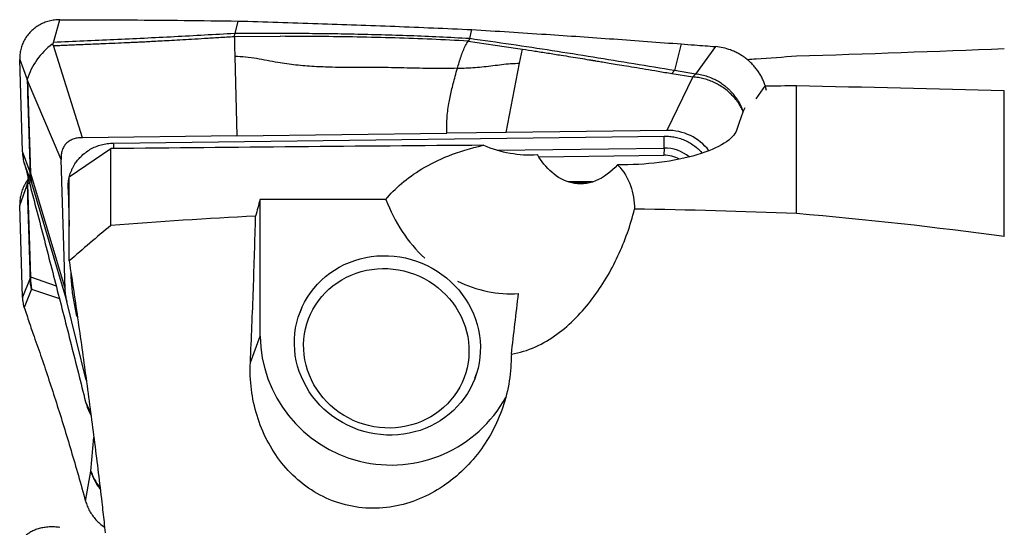
# Model space of a CAD drawing. Units: millimetres. Extents: x 5 to 292, y 5 to 205.
# Drawn here: x 58 to 68, y 112 to 117 of the extents above; entities that cross this region are included whole.
import ezdxf

# ---------------------------------------------------------------- set-up
doc = ezdxf.new("R2010")
doc.units = ezdxf.units.MM

msp = doc.modelspace()

# ---------------------------------------------------------------- linework, layer by layer
at = {"color": 7, "linetype": 'Continuous', "lineweight": 30}
for p, q in [((58.5086, 116.7574), (58.5697, 116.976)), ((60.2819, 116.963), (60.2528, 116.8428)), ((62.514, 116.7938), (62.5347, 116.8809)), ((60.2495, 116.8141), (60.2528, 116.8428)), ((60.2495, 116.8141), (60.691, 116.8158)), ((60.2495, 116.8141), (60.2519, 116.7164)), ((62.514, 116.7937), (62.4981, 116.7698)), ((62.4981, 116.7698), (62.7578, 116.732)), ((58.786, 115.8399), (58.5079, 116.7261)), ((60.2519, 116.7164), (60.2541, 116.623)), ((62.7578, 116.732), (62.9773, 116.6992)), ((62.9773, 116.6992), (63.0217, 116.6924)), ((62.9948, 116.5569), (63.0217, 116.6924)), ((64.5507, 116.7422), (64.4865, 116.4856)), ((64.8798, 116.7167), (64.6871, 116.4527)), ((58.1829, 116.5912), (58.2554, 116.3994)), ((58.2112, 115.7069), (58.1829, 116.5912)), ((60.2541, 116.623), (60.2723, 115.8585)), ((62.8647, 115.8909), (62.9948, 116.5569)), ((64.4598, 116.4579), (64.4865, 116.4856)), ((64.6871, 116.4527), (64.4865, 116.4856)), ((58.2595, 116.3909), (58.2555, 116.3994)), ((58.2595, 116.3909), (58.2881, 115.4971)), ((58.5813, 115.6293), (58.2595, 116.3909)), ((64.6607, 116.4243), (64.4108, 115.9103)), ((64.4598, 116.4579), (64.6607, 116.4243)), ((64.6871, 116.4527), (64.6607, 116.4243)), ((65.372, 116.2945), (65.3573, 116.341)), ((65.6593, 115.1091), (65.6593, 116.3395)), ((67.6593, 114.8869), (67.6593, 116.2912)), ((64.4108, 115.9103), (62.8647, 115.8909)), ((60.2723, 115.8585), (58.786, 115.8399)), ((59.0872, 115.7881), (64.3854, 115.8544)), ((60.2723, 115.8585), (62.2948, 115.8838)), ((62.8647, 115.8909), (62.2948, 115.8838)), ((58.6593, 115.4639), (59.0593, 115.7349)), ((59.0593, 114.9942), (59.0593, 115.7349)), ((64.3854, 115.7403), (64.3819, 115.6708)), ((58.2827, 115.5076), (58.2112, 115.7069)), ((58.6211, 114.3815), (58.5813, 115.6293)), ((63.179, 115.6557), (64.3819, 115.6708)), ((58.2967, 115.4041), (58.2274, 115.5971)), ((58.2827, 115.5076), (58.2881, 115.4971)), ((58.2881, 115.4971), (58.6211, 114.3815)), ((58.2893, 115.4501), (58.2967, 115.4041)), ((58.6593, 114.6528), (58.6593, 115.4639)), ((58.1829, 115.1876), (58.2554, 115.3845)), ((58.2595, 115.3907), (58.2555, 115.3845)), ((58.2595, 115.3907), (58.2881, 114.4987)), ((58.2967, 115.4041), (58.6377, 114.2618)), ((63.6723, 115.4142), (63.4614, 115.4143)), ((60.497, 113.9275), (60.497, 115.2442)), ((58.2112, 114.305), (58.1829, 115.1876)), ((58.2827, 114.4877), (58.2112, 114.305)), ((58.2827, 114.4877), (58.2881, 114.4987)), ((58.2967, 114.3826), (58.2274, 114.2056)), ((58.2893, 114.4404), (58.2967, 114.3826)), ((58.8239, 113.5047), (58.6377, 114.2618)), ((60.8974, 114.2049), (60.8786, 114.1545)), ((60.403, 113.6755), (60.497, 113.9275)), ((62.565, 113.5254), (62.5838, 113.5758)), ((58.8169, 113.2972), (58.8688, 113.1832)), ((58.8461, 113.2134), (58.8697, 113.1615)), ((58.8169, 112.3407), (58.8688, 112.6298))]:
    msp.add_line(p, q, dxfattribs=at)
at = {"color": 8, "linetype": 'Continuous', "lineweight": 30}
for p, q in [((65.3573, 116.341), (65.2672, 116.2138)), ((62.7782, 115.7202), (64.3854, 115.7403)), ((58.2771, 115.4039), (58.2595, 115.3907)), ((58.6479, 115.3445), (58.6593, 114.9865)), ((58.6479, 115.3445), (58.6593, 115.3443)), ((63.6468, 115.4005), (63.5145, 115.4006)), ((63.6723, 115.4142), (63.6582, 115.4031)), ((58.2881, 114.4987), (58.5333, 114.4149)), ((58.2967, 114.3826), (58.565, 114.291)), ((58.8688, 112.6298), (58.896, 112.9578))]:
    msp.add_line(p, q, dxfattribs=at)
at = {"color": 7, "linetype": 'Continuous', "lineweight": 30, "flags": 128}
for points in [[(60.9015, 114.2097), (60.9251, 114.2571), (60.9517, 114.3029), (60.9813, 114.3469), (61.0136, 114.389), (61.0487, 114.429), (61.0863, 114.4668), (61.1263, 114.5022), (61.1685, 114.5351), (61.2129, 114.5654), (61.2592, 114.5929), (61.3072, 114.6175), (61.3569, 114.6392), (61.4079, 114.6579), (61.4601, 114.6735), (61.5132, 114.6859), (61.5672, 114.6951), (61.6218, 114.701), (61.6767, 114.7037), (61.7319, 114.7031), (61.7869, 114.6993), (61.8418, 114.6921), (61.8961, 114.6818), (61.9499, 114.6682), (62.0027, 114.6515), (62.0545, 114.6318), (62.105, 114.609), (62.1541, 114.5833), (62.2015, 114.5548), (62.2471, 114.5235), (62.2907, 114.4897), (62.3322, 114.4534), (62.3713, 114.4148), (62.408, 114.374), (62.4421, 114.3312), (62.4734, 114.2865), (62.5019, 114.2402), (62.5275, 114.1923), (62.5499, 114.143), (62.5693, 114.0927), (62.5854, 114.0413), (62.5982, 113.9892), (62.6078, 113.9366), (62.6139, 113.8835), (62.6167, 113.8303), (62.6161, 113.7772), (62.6121, 113.7242), (62.6047, 113.6717), (62.5939, 113.6199), (62.5799, 113.5689), (62.5626, 113.5189), (62.5421, 113.4701), (62.5185, 113.4228), (62.4919, 113.377), (62.4623, 113.333), (62.43, 113.2908), (62.3949, 113.2508), (62.3573, 113.213), (62.3173, 113.1776), (62.2751, 113.1447), (62.2307, 113.1145), (62.1844, 113.087), (62.1364, 113.0623), (62.0867, 113.0406), (62.0357, 113.022), (61.9835, 113.0064), (61.9304, 112.994), (61.8764, 112.9848), (61.8218, 112.9788), (61.7669, 112.9761), (61.7117, 112.9767), (61.6567, 112.9806), (61.6018, 112.9877), (61.5475, 112.9981), (61.4937, 113.0116), (61.4409, 113.0283), (61.3891, 113.0481), (61.3386, 113.0709), (61.2895, 113.0966), (61.2421, 113.1251), (61.1965, 113.1563), (61.1529, 113.1901), (61.1114, 113.2264), (61.0723, 113.265), (61.0356, 113.3058), (61.0015, 113.3486), (60.9702, 113.3933), (60.9417, 113.4397), (60.9161, 113.4876), (60.8937, 113.5368), (60.8743, 113.5872), (60.8582, 113.6385), (60.8454, 113.6906), (60.8358, 113.7433), (60.8297, 113.7963), (60.8269, 113.8495), (60.8275, 113.9027), (60.8315, 113.9556), (60.8389, 114.0081), (60.8497, 114.06), (60.8637, 114.111), (60.881, 114.161), (60.9015, 114.2097)], [(60.9822, 114.1406), (61.0046, 114.1853), (61.03, 114.2284), (61.0583, 114.2697), (61.0894, 114.3091), (61.1232, 114.3463), (61.1595, 114.3812), (61.1982, 114.4137), (61.239, 114.4436), (61.2819, 114.4708), (61.3267, 114.4952), (61.373, 114.5167), (61.4209, 114.5351), (61.4699, 114.5505), (61.52, 114.5626), (61.5709, 114.5716), (61.6225, 114.5773), (61.6744, 114.5798), (61.7264, 114.5789), (61.7784, 114.5748), (61.8301, 114.5674), (61.8813, 114.5568), (61.9318, 114.5429), (61.9813, 114.526), (62.0297, 114.506), (62.0767, 114.483), (62.1221, 114.4571), (62.1658, 114.4285), (62.2076, 114.3972), (62.2472, 114.3635), (62.2845, 114.3273), (62.3194, 114.289), (62.3516, 114.2486), (62.3811, 114.2064), (62.4078, 114.1624), (62.4315, 114.117), (62.452, 114.0702), (62.4694, 114.0224), (62.4836, 113.9736), (62.4945, 113.9242), (62.502, 113.8743), (62.5061, 113.8241), (62.5068, 113.7738), (62.5041, 113.7237), (62.498, 113.674), (62.4886, 113.6249), (62.4758, 113.5766), (62.4598, 113.5293), (62.4405, 113.4832), (62.4181, 113.4385), (62.3927, 113.3954), (62.3644, 113.3541), (62.3333, 113.3148), (62.2995, 113.2775), (62.2632, 113.2426), (62.2245, 113.2101), (62.1836, 113.1802), (62.1408, 113.153), (62.096, 113.1286), (62.0497, 113.1072), (62.0018, 113.0887), (61.9528, 113.0734), (61.9027, 113.0612), (61.8518, 113.0522), (61.8002, 113.0465), (61.7483, 113.0441), (61.6963, 113.0449), (61.6443, 113.049), (61.5926, 113.0564), (61.5414, 113.0671), (61.4909, 113.0809), (61.4414, 113.0979), (61.393, 113.1179), (61.346, 113.1409), (61.3006, 113.1667), (61.2569, 113.1953), (61.2151, 113.2266), (61.1755, 113.2604), (61.1382, 113.2965), (61.1033, 113.3348), (61.0711, 113.3752), (61.0416, 113.4175), (61.0149, 113.4614), (60.9912, 113.5068), (60.9707, 113.5536), (60.9532, 113.6014), (60.9391, 113.6502), (60.9282, 113.6996), (60.9207, 113.7496), (60.9166, 113.7998), (60.9159, 113.85), (60.9186, 113.9001), (60.9246, 113.9498), (60.9341, 113.9989), (60.9469, 114.0472), (60.9629, 114.0945), (60.9822, 114.1406)]]:
    msp.add_lwpolyline(points, dxfattribs=at)
at = {"color": 7, "linetype": 'Continuous', "lineweight": 30}
for centre, radius, start, end in [((58.8911, 116.2053), 0.6647, 126.42734, 163.01608), ((63.1351, 115.7972), 1.2516, 357.3914, 2.61702), ((64.3855, 115.3575), 0.3133, 61.92996, 90.65396), ((58.6489, 115.4834), 0.3611, 177.81797, 185.28624), ((58.8439, 114.4816), 0.5561, 178.24659, 184.25736), ((61.7576, 113.9491), 1.2608, 180.979, 331.18593)]:
    msp.add_arc(centre, radius, start, end, dxfattribs=at)
at = {"color": 8, "linetype": 'Continuous', "lineweight": 30}
for centre, radius, start, end in [((57.7866, 115.73), 1.302, 0.22558, 2.5561), ((64.3896, 115.3685), 0.3718, 50.37988, 90.65822), ((59.2724, 112.7502), 0.4212, 196.61096, 220.91137)]:
    msp.add_arc(centre, radius, start, end, dxfattribs=at)
at = {"color": 7, "linetype": 'Continuous', "lineweight": 30}
for centre, major_axis, ratio, start_param, end_param in [((167.3349, 94.6256), (226.4647, -6.7636), 0.092344, 2.039163, 2.040646), ((76.7405, 97.3082), (185.7909, -5.558), 0.100758, 1.622708, 1.633489), ((71.0124, 97.0955), (-5.2218, 19.7313), 0.173024, 0.224989, 0.263605), ((64.4141, 115.4156), (0.4943, 0.0936), 0.982857, 0.458423, 1.393194), ((144.5561, 94.7336), (217.3524, -6.4915), 0.092344, 1.959947, 1.977831), ((63.0784, 117.1539), (-0.0837, 1.4777), 0.873228, 2.736301, 3.143977), ((63.6127, 115.0817), (0.2428, 0.2642), 0.831519, 0.582035, 0.652357), ((60.6964, 97.3323), (0.5779, 19.3186), 0.100758, 0.386989, 0.408534), ((127.472, 94.8145), (210.5182, -6.2874), 0.092344, 1.891266, 1.897323), ((62.8924, 115.8165), (-0.0837, 1.4777), 0.873228, 1.917533, 2.39823), ((62.8924, 115.8165), (-0.0837, 1.4777), 0.873228, 2.682772, 3.147164), ((63.4714, 119.9796), (6.9406, 59.2608), 0.002885, 4.607507, 4.617402)]:
    msp.add_ellipse(centre, major_axis=major_axis, ratio=ratio, start_param=start_param, end_param=end_param, dxfattribs=at)
for points, knots in [([(58.5697, 116.976), (58.552, 116.9753), (58.517, 116.9741), (58.4658, 116.9638), (58.4168, 116.9475), (58.3704, 116.925), (58.3276, 116.8967), (58.2892, 116.8629), (58.2558, 116.8246), (58.2282, 116.7823), (58.2069, 116.7371), (58.192, 116.6898), (58.1832, 116.6409), (58.183, 116.6078), (58.1829, 116.5912)], [0, 0, 0, 0, 0.084622, 0.16815, 0.252214, 0.336641, 0.421145, 0.505891, 0.590315, 0.673851, 0.756663, 0.838428, 0.918976, 1, 1, 1, 1]), ([(58.5697, 116.976), (58.7967, 116.9754), (59.1956, 116.9744), (59.7663, 116.9696), (60.11, 116.9652), (60.2819, 116.963)], [0, 0, 0, 0, 0.397954, 0.698975, 1, 1, 1, 1]), ([(60.2819, 116.963), (60.5387, 116.9553), (61.0425, 116.9403), (61.7935, 116.9128), (62.2876, 116.8915), (62.5347, 116.8809)], [0, 0, 0, 0, 0.342083, 0.671036, 1, 1, 1, 1]), ([(62.5347, 116.8809), (62.7732, 116.8659), (63.2285, 116.8372), (63.9005, 116.7908), (64.334, 116.7584), (64.5507, 116.7422)], [0, 0, 0, 0, 0.354896, 0.677444, 1, 1, 1, 1]), ([(58.4964, 116.7401), (58.4991, 116.7432), (58.5033, 116.748), (58.5089, 116.7533), (58.5087, 116.7561), (58.5086, 116.7574)], [0, 0, 0, 0, 0.497778, 0.765751, 1, 1, 1, 1]), ([(58.5079, 116.7261), (58.5203, 116.7266), (58.5489, 116.7279), (58.5979, 116.73), (58.6588, 116.7326), (58.7252, 116.7354), (58.7956, 116.7384), (58.8686, 116.7414), (58.9416, 116.7444), (59.0307, 116.7481), (59.1292, 116.7524), (59.2145, 116.7561), (59.2679, 116.7586), (59.2933, 116.7597), (59.3179, 116.7609), (59.3415, 116.762), (59.3643, 116.7631), (59.4014, 116.7649), (59.457, 116.7678), (59.5354, 116.772), (59.6255, 116.777), (59.7275, 116.7829), (59.8413, 116.7895), (59.9669, 116.797), (60.1043, 116.8053), (60.1998, 116.8111), (60.2495, 116.8141)], [0, 0, 0, 0, 0.021263, 0.049378, 0.084345, 0.126164, 0.163828, 0.205722, 0.251847, 0.289662, 0.359275, 0.421548, 0.436645, 0.451238, 0.465328, 0.478915, 0.491998, 0.504578, 0.542784, 0.587766, 0.639526, 0.698064, 0.763379, 0.835474, 0.914347, 1, 1, 1, 1]), ([(60.2528, 116.8428), (60.0589, 116.832), (59.6711, 116.8105), (59.0896, 116.7818), (58.7023, 116.7657), (58.5086, 116.7577)], [0, 0, 0, 0, 0.333408, 0.666734, 1, 1, 1, 1]), ([(62.514, 116.7938), (62.4168, 116.799), (62.2258, 116.8092), (61.943, 116.8205), (61.6698, 116.8293), (61.4064, 116.8355), (61.1543, 116.8398), (60.9136, 116.8423), (60.6844, 116.8435), (60.4653, 116.8437), (60.3225, 116.8431), (60.2528, 116.8428)], [0, 0, 0, 0, 0.130399, 0.256172, 0.377321, 0.493838, 0.605711, 0.711052, 0.811885, 0.908199, 1, 1, 1, 1]), ([(62.4981, 116.7698), (62.3819, 116.7758), (62.148, 116.7878), (61.7924, 116.8004), (61.4308, 116.8093), (61.0631, 116.8147), (60.8156, 116.8154), (60.691, 116.8158)], [0, 0, 0, 0, 0.194701, 0.391975, 0.5919, 0.794544, 1, 1, 1, 1]), ([(62.3956, 116.5079), (62.4011, 116.5269), (62.4119, 116.5645), (62.4302, 116.6223), (62.4503, 116.6774), (62.4725, 116.7285), (62.4896, 116.7561), (62.4981, 116.7698)], [0, 0, 0, 0, 0.208161, 0.412546, 0.612539, 0.807956, 1, 1, 1, 1]), ([(64.4865, 116.4856), (64.3559, 116.5071), (64.0948, 116.5502), (63.7025, 116.6144), (63.3088, 116.677), (62.9132, 116.7376), (62.6471, 116.775), (62.514, 116.7937)], [0, 0, 0, 0, 0.199838, 0.399739, 0.599715, 0.799798, 1, 1, 1, 1]), ([(58.4964, 116.7401), (58.4978, 116.7391), (58.4997, 116.7378), (58.5017, 116.7356), (58.5032, 116.7318), (58.5059, 116.7285), (58.5079, 116.726)], [0, 0, 0, 0, 0.241614, 0.326389, 0.491865, 1, 1, 1, 1]), ([(63.0217, 116.6924), (63.0612, 116.6864), (63.1422, 116.6739), (63.2668, 116.6543), (63.4126, 116.6311), (63.5448, 116.6097), (63.637, 116.5947), (63.6723, 116.5889), (63.6834, 116.5871), (63.6946, 116.5852), (63.7058, 116.5834), (63.7171, 116.5816), (63.7411, 116.5776), (63.7818, 116.5709), (63.8433, 116.5607), (63.9167, 116.5485), (64.0022, 116.5343), (64.0996, 116.518), (64.209, 116.4998), (64.3304, 116.4795), (64.4153, 116.4653), (64.4598, 116.4579)], [0, 0, 0, 0, 0.081746, 0.167959, 0.258642, 0.385187, 0.443335, 0.451061, 0.458814, 0.466592, 0.474396, 0.482226, 0.490081, 0.524536, 0.567359, 0.618548, 0.678104, 0.746028, 0.822318, 0.906976, 1, 1, 1, 1]), ([(64.5507, 116.7422), (64.5934, 116.7389), (64.703, 116.7305), (64.8127, 116.722), (64.8798, 116.7167)], [0, 0, 0, 0, 0.388625, 1, 1, 1, 1]), ([(65.3573, 116.341), (65.3533, 116.3532), (65.3453, 116.3774), (65.3293, 116.4133), (65.3103, 116.4486), (65.2881, 116.4828), (65.2633, 116.5154), (65.2358, 116.5463), (65.2055, 116.5755), (65.1729, 116.6025), (65.1386, 116.6269), (65.1026, 116.6487), (65.0647, 116.6681), (65.0155, 116.6887), (64.9538, 116.7078), (64.9047, 116.7137), (64.8798, 116.7168)], [0, 0, 0, 0, 0.062719, 0.125439, 0.189931, 0.254422, 0.317988, 0.381551, 0.446962, 0.512373, 0.575942, 0.639512, 0.704929, 0.770348, 0.883868, 1, 1, 1, 1]), ([(62.3956, 116.5079), (62.3149, 116.5068), (62.1538, 116.5046), (61.9118, 116.5109), (61.6706, 116.5157), (61.4306, 116.515), (61.2126, 116.5161), (61.0163, 116.5234), (60.8412, 116.5373), (60.6903, 116.5584), (60.5638, 116.5824), (60.4609, 116.6013), (60.3575, 116.6173), (60.2886, 116.621), (60.2541, 116.6229)], [0, 0, 0, 0, 0.113931, 0.227554, 0.340522, 0.452586, 0.563801, 0.644946, 0.725976, 0.80729, 0.855496, 0.903746, 0.951884, 1, 1, 1, 1]), ([(65.6593, 116.6236), (65.5301, 116.6145), (65.3727, 116.6035), (65.2145, 116.5928), (65.1861, 116.5909)], [0, 0, 0, 0, 0.820479, 1, 1, 1, 1]), ([(62.2948, 115.8838), (62.2939, 115.9067), (62.2922, 115.9515), (62.2949, 116.0212), (62.3017, 116.0923), (62.3119, 116.1614), (62.3245, 116.2282), (62.3385, 116.2924), (62.355, 116.3599), (62.3737, 116.4306), (62.3884, 116.4824), (62.3956, 116.5079)], [0, 0, 0, 0, 0.143653, 0.281888, 0.414613, 0.541816, 0.63967, 0.73417, 0.825513, 0.913989, 1, 1, 1, 1]), ([(62.3956, 116.5079), (62.4242, 116.5089), (62.4814, 116.5109), (62.567, 116.5162), (62.6525, 116.5235), (62.7376, 116.5336), (62.8224, 116.5452), (62.9079, 116.5551), (62.9659, 116.5561), (62.9949, 116.5565)], [0, 0, 0, 0, 0.142569, 0.285247, 0.428094, 0.571202, 0.714432, 0.857312, 1, 1, 1, 1]), ([(58.2555, 116.3994), (58.2559, 116.3844), (58.2567, 116.3504), (58.2572, 116.3073), (58.2583, 116.2623), (58.2596, 116.2195), (58.2612, 116.1704), (58.2629, 116.1234), (58.2644, 116.0818), (58.2657, 116.0456), (58.2669, 116.0098), (58.268, 115.9743), (58.2691, 115.9405), (58.2707, 115.8885), (58.2727, 115.8217), (58.2753, 115.7397), (58.2778, 115.6625), (58.2802, 115.5853), (58.2819, 115.5335), (58.2827, 115.5076)], [0, 0, 0, 0, 0.051072, 0.115907, 0.154063, 0.20618, 0.260251, 0.317435, 0.361478, 0.398226, 0.437845, 0.480638, 0.516917, 0.551282, 0.65506, 0.741467, 0.826654, 0.913391, 1, 1, 1, 1]), ([(65.0815, 115.9098), (65.0682, 115.8686), (65.0277, 115.826), (64.8979, 115.745), (64.8085, 115.7067), (64.5945, 115.6426), (64.4702, 115.617), (64.208, 115.5839), (64.07, 115.5765), (63.9363, 115.5787)], [0, 0, 0, 0, 0.25, 0.25, 0.5, 0.5, 0.75, 0.75, 1, 1, 1, 1]), ([(58.786, 115.8399), (58.7698, 115.8391), (58.739, 115.8374), (58.6962, 115.8267), (58.6596, 115.8094), (58.6297, 115.7851), (58.6066, 115.7543), (58.5908, 115.7176), (58.5817, 115.6752), (58.5814, 115.6451), (58.5813, 115.6293)], [0, 0, 0, 0, 0.141466, 0.268372, 0.385052, 0.497042, 0.610559, 0.728966, 0.857423, 1, 1, 1, 1]), ([(58.6479, 115.3445), (58.6481, 115.3634), (58.6484, 115.4006), (58.6576, 115.4551), (58.6711, 115.4996), (58.6859, 115.5348), (58.6994, 115.5617), (58.7171, 115.5916), (58.7401, 115.6236), (58.7732, 115.6603), (58.8135, 115.696), (58.8616, 115.7287), (58.9131, 115.7544), (58.9681, 115.773), (59.0265, 115.785), (59.0667, 115.787), (59.0872, 115.7881)], [0, 0, 0, 0, 0.082039, 0.161636, 0.240036, 0.284506, 0.328252, 0.371466, 0.435709, 0.49989, 0.585302, 0.668003, 0.749379, 0.830887, 0.913971, 1, 1, 1, 1]), ([(61.7072, 115.2455), (61.7953, 115.3511), (61.9047, 115.4494), (62.13, 115.5849), (62.2148, 115.6274), (62.4089, 115.7043), (62.5204, 115.7395), (62.6465, 115.767)], [0, 0, 0, 0, 0.5, 0.5, 0.75, 0.75, 1, 1, 1, 1]), ([(58.2274, 115.5971), (58.2229, 115.6174), (58.2149, 115.6536), (58.2123, 115.6906), (58.2112, 115.7069)], [0, 0, 0, 0, 0.559949, 1, 1, 1, 1]), ([(63.9363, 115.5787), (63.8752, 115.5108), (63.8031, 115.4544), (63.6487, 115.3916), (63.5689, 115.3865), (63.4241, 115.4206), (63.3594, 115.4582), (63.249, 115.5542), (63.2027, 115.6128), (63.1652, 115.6763)], [0, 0, 0, 0, 0.25, 0.25, 0.5, 0.5, 0.75, 0.75, 1, 1, 1, 1]), ([(58.2274, 115.5971), (58.243, 115.5364), (58.2742, 115.4149), (58.3054, 115.295), (58.321, 115.2349)], [0, 0, 0, 0, 0.499352, 1, 1, 1, 1]), ([(63.9363, 115.5787), (63.9982, 115.5164), (64.0368, 115.4492), (64.0872, 115.3065), (64.0984, 115.2307), (64.0998, 115.1519)], [0, 0, 0, 0, 0.5, 0.5, 1, 1, 1, 1]), ([(58.2661, 115.4466), (58.2637, 115.4425), (58.2557, 115.4295), (58.248, 115.4168), (58.2427, 115.408)], [0, 0, 0, 0, 0.307752, 1, 1, 1, 1]), ([(58.2554, 115.3845), (58.2554, 115.3861), (58.2553, 115.3888), (58.2558, 115.3928), (58.2566, 115.3982), (58.2578, 115.4034), (58.259, 115.4076), (58.2596, 115.4097), (58.2603, 115.4122), (58.2617, 115.4166), (58.2641, 115.4236), (58.2665, 115.4303), (58.2684, 115.4346), (58.2689, 115.4357)], [0, 0, 0, 0, 0.088281, 0.148945, 0.222811, 0.390378, 0.445631, 0.464856, 0.509141, 0.591868, 0.729176, 0.931289, 1, 1, 1, 1]), ([(58.2967, 115.4041), (58.2951, 115.4112), (58.2919, 115.4252), (58.2885, 115.4447), (58.286, 115.4631), (58.2837, 115.4839), (58.2831, 115.4987), (58.2827, 115.5076)], [0, 0, 0, 0, 0.209785, 0.411169, 0.568704, 0.741782, 1, 1, 1, 1]), ([(58.2434, 115.4075), (58.2385, 115.3998), (58.2242, 115.3771), (58.207, 115.3366), (58.192, 115.2875), (58.1833, 115.2375), (58.183, 115.2042), (58.1829, 115.1876)], [0, 0, 0, 0, 0.1171483, 0.3413106, 0.5626381, 0.78068, 1, 1, 1, 1]), ([(58.2555, 115.3845), (58.2559, 115.3691), (58.2567, 115.334), (58.2572, 115.2863), (58.2583, 115.2389), (58.2596, 115.1956), (58.2612, 115.1472), (58.2629, 115.1016), (58.2644, 115.061), (58.2657, 115.0254), (58.2669, 114.99), (58.268, 114.9547), (58.2691, 114.9208), (58.2707, 114.8687), (58.2727, 114.8015), (58.2753, 114.7192), (58.2778, 114.6422), (58.2802, 114.5651), (58.2819, 114.5135), (58.2827, 114.4877)], [0, 0, 0, 0, 0.051073, 0.115908, 0.154063, 0.20618, 0.26025, 0.317434, 0.361477, 0.398225, 0.437845, 0.480638, 0.516918, 0.551283, 0.655061, 0.741467, 0.826655, 0.913391, 1, 1, 1, 1]), ([(58.321, 115.2349), (58.3451, 115.1426), (58.393, 114.9587), (58.4648, 114.6811), (58.5362, 114.4039), (58.6071, 114.1268), (58.6775, 113.8499), (58.7476, 113.5731), (58.7937, 113.3892), (58.8169, 113.2972)], [0, 0, 0, 0, 0.144746, 0.288409, 0.431257, 0.573563, 0.715604, 0.857657, 1, 1, 1, 1]), ([(62.9148, 113.7557), (63.0756, 113.7804), (63.2247, 113.8533), (63.4836, 114.0428), (63.597, 114.1612), (63.7904, 114.4157), (63.8729, 114.5553), (64.0084, 114.8459), (64.0615, 114.9963), (64.0998, 115.1519)], [0, 0, 0, 0, 0.25, 0.25, 0.5, 0.5, 0.75, 0.75, 1, 1, 1, 1]), ([(60.403, 113.6755), (60.4137, 113.9074), (60.4233, 114.1437), (60.4402, 114.6147), (60.4475, 114.8497), (60.4535, 115.0841)], [0, 0, 0, 0, 0.5, 0.5, 1, 1, 1, 1]), ([(58.6593, 114.6528), (58.6739, 114.5552), (58.703, 114.36), (58.7454, 114.068), (58.7866, 113.7771), (58.8268, 113.4854), (58.8658, 113.1933), (58.9035, 112.9013), (58.9394, 112.6127), (58.9695, 112.3591), (58.9915, 112.1666), (59.0021, 112.0693), (59.006, 112.0342)], [0, 0, 0, 0, 0.108721, 0.217531, 0.326337, 0.435055, 0.546785, 0.658616, 0.770444, 0.882169, 0.957555, 1, 1, 1, 1]), ([(58.2967, 114.3826), (58.2951, 114.3899), (58.2919, 114.4041), (58.2885, 114.424), (58.286, 114.4427), (58.2837, 114.463), (58.2831, 114.4785), (58.2827, 114.4877)], [0, 0, 0, 0, 0.209793, 0.411177, 0.568694, 0.741789, 1, 1, 1, 1]), ([(58.6736, 114.5395), (58.6761, 114.4924), (58.6812, 114.3985), (58.7005, 114.2581), (58.7211, 114.1657), (58.7315, 114.1195)], [0, 0, 0, 0, 0.333585, 0.666416, 1, 1, 1, 1]), ([(58.6377, 114.2618), (58.6334, 114.2815), (58.6249, 114.3209), (58.6224, 114.3613), (58.6211, 114.3815)], [0, 0, 0, 0, 0.500005, 1, 1, 1, 1]), ([(58.2274, 114.2056), (58.2229, 114.224), (58.2149, 114.2569), (58.2123, 114.2903), (58.2112, 114.305)], [0, 0, 0, 0, 0.559944, 1, 1, 1, 1]), ([(58.2274, 114.2056), (58.243, 114.1569), (58.2742, 114.0592), (58.3054, 113.9702), (58.321, 113.9257)], [0, 0, 0, 0, 0.499351, 1, 1, 1, 1]), ([(58.321, 113.9257), (58.3451, 113.8574), (58.393, 113.7215), (58.4648, 113.5078), (58.5362, 113.288), (58.6071, 113.0613), (58.6775, 112.8279), (58.7476, 112.5882), (58.7937, 112.4232), (58.8169, 112.3407)], [0, 0, 0, 0, 0.144746, 0.288408, 0.431257, 0.573564, 0.715604, 0.857657, 1, 1, 1, 1]), ([(62.9107, 113.6593), (62.9032, 113.4865), (62.8642, 113.3137), (62.7332, 112.995), (62.64, 112.8456), (62.4106, 112.5895), (62.2715, 112.4798), (61.9632, 112.3241), (61.7895, 112.2763), (61.4359, 112.2672), (61.2594, 112.3067), (60.9474, 112.4607), (60.8115, 112.5744), (60.5969, 112.844), (60.5177, 112.9989), (60.4163, 113.3294), (60.3949, 113.5014), (60.403, 113.6755)], [0, 0, 0, 0, 0.125, 0.125, 0.25, 0.25, 0.375, 0.375, 0.5, 0.5, 0.625, 0.625, 0.75, 0.75, 0.875, 0.875, 1, 1, 1, 1]), ([(58.8169, 113.2972), (58.8217, 113.2794), (58.8296, 113.2508), (58.8421, 113.2239), (58.8468, 113.2137)], [0, 0, 0, 0, 0.621387, 1, 1, 1, 1]), ([(58.8169, 112.3407), (58.8219, 112.3246), (58.8321, 112.2925), (58.8546, 112.2464), (58.8824, 112.2023), (58.9156, 112.1611), (58.9542, 112.1236), (58.9827, 112.0994), (58.9991, 112.0891), (59, 112.0886)], [0, 0, 0, 0, 0.16376, 0.328027, 0.491786, 0.657816, 0.824375, 0.990405, 1, 1, 1, 1]), ([(58.5697, 112.0879), (58.552, 112.0895), (58.517, 112.0929), (58.4658, 112.092), (58.4168, 112.0869), (58.3704, 112.0772), (58.3276, 112.063), (58.2892, 112.0447), (58.2558, 112.0226), (58.2282, 111.9972), (58.2069, 111.969), (58.192, 111.9386), (58.1832, 111.9064), (58.183, 111.8838), (58.1829, 111.8725)], [0, 0, 0, 0, 0.084622, 0.16815, 0.252213, 0.336641, 0.421145, 0.505891, 0.590315, 0.673851, 0.756663, 0.838428, 0.918977, 1, 1, 1, 1])]:
    msp.add_open_spline(points, degree=3, knots=knots, dxfattribs=at)
for points in [[(67.6593, 116.6938), (67.0016, 116.6687), (66.3344, 116.6447), (65.6593, 116.6236)], [(65.6593, 115.1091), (65.1404, 115.1312), (64.6205, 115.1451), (64.0998, 115.1519)], [(60.4535, 115.0841), (59.9896, 115.0606), (59.5249, 115.031), (59.0593, 114.9942)], [(67.6593, 114.8869), (67.0016, 114.9779), (66.3344, 115.0503), (65.6593, 115.1091)], [(59.0593, 114.9942), (58.9245, 114.8816), (58.7911, 114.7678), (58.6593, 114.6528)], [(62.9148, 113.7557), (62.9134, 113.7235), (62.9121, 113.6914), (62.9107, 113.6593)]]:
    msp.add_open_spline(points, degree=3, dxfattribs=at)
at = {"color": 8, "linetype": 'Continuous', "lineweight": 30}
for points, knots in [([(65.1459, 116.0891), (65.1436, 116.095), (65.1353, 116.1167), (65.1151, 116.1528), (65.0857, 116.1968), (65.0511, 116.2382), (65.0121, 116.2766), (64.9691, 116.3114), (64.9227, 116.3422), (64.8734, 116.3687), (64.822, 116.3905), (64.7689, 116.4072), (64.7149, 116.4191), (64.6788, 116.4226), (64.6607, 116.4243)], [0, 0, 0, 0, 0.032648, 0.120589, 0.208531, 0.29647, 0.384411, 0.472352, 0.560294, 0.648234, 0.736176, 0.824117, 0.912059, 1, 1, 1, 1]), ([(65.1472, 116.0927), (65.1441, 116.1011), (65.1398, 116.1128), (65.1334, 116.128), (65.1286, 116.1386), (65.1233, 116.1498), (65.1172, 116.1617), (65.1105, 116.1742), (65.1029, 116.1873), (65.091, 116.2066), (65.0724, 116.2335), (65.0524, 116.2583), (65.0364, 116.2761), (65.0271, 116.286), (65.0171, 116.296), (65.0065, 116.3062), (64.9952, 116.3164), (64.9763, 116.3327), (64.9476, 116.3548), (64.9065, 116.3814), (64.8592, 116.4063), (64.806, 116.4277), (64.748, 116.4445), (64.7077, 116.4499), (64.6871, 116.4527)], [0, 0, 0, 0, 0.044784, 0.06268, 0.081905, 0.102478, 0.124413, 0.147728, 0.172437, 0.198556, 0.259058, 0.331753, 0.352828, 0.374746, 0.397499, 0.421084, 0.445497, 0.470725, 0.541194, 0.619729, 0.705794, 0.798604, 0.897106, 1, 1, 1, 1]), ([(64.3854, 115.8544), (64.4036, 115.854), (64.4396, 115.8532), (64.4927, 115.8449), (64.5436, 115.8314), (64.5923, 115.8122), (64.6389, 115.7874), (64.6828, 115.7571), (64.7214, 115.7251), (64.7429, 115.7014), (64.7525, 115.6908)], [0, 0, 0, 0, 0.132436, 0.260732, 0.386533, 0.511589, 0.637678, 0.766531, 0.896535, 1, 1, 1, 1]), ([(58.8688, 112.6298), (58.87, 112.6254), (58.873, 112.6146), (58.8792, 112.5955), (58.8859, 112.5777), (58.8922, 112.5628), (58.8969, 112.5524), (58.9022, 112.5415), (58.9082, 112.5299), (58.9149, 112.5178), (58.9225, 112.5051), (58.9345, 112.4866), (58.9459, 112.4699), (58.9558, 112.4585), (58.9577, 112.4563)], [0, 0, 0, 0, 0.0711958, 0.1744143, 0.3110293, 0.3648342, 0.4226762, 0.4846151, 0.550712, 0.6210399, 0.6956447, 0.7745853, 0.9563573, 1, 1, 1, 1])]:
    msp.add_open_spline(points, degree=3, knots=knots, dxfattribs=at)

doc.saveas('drawing.dxf')
